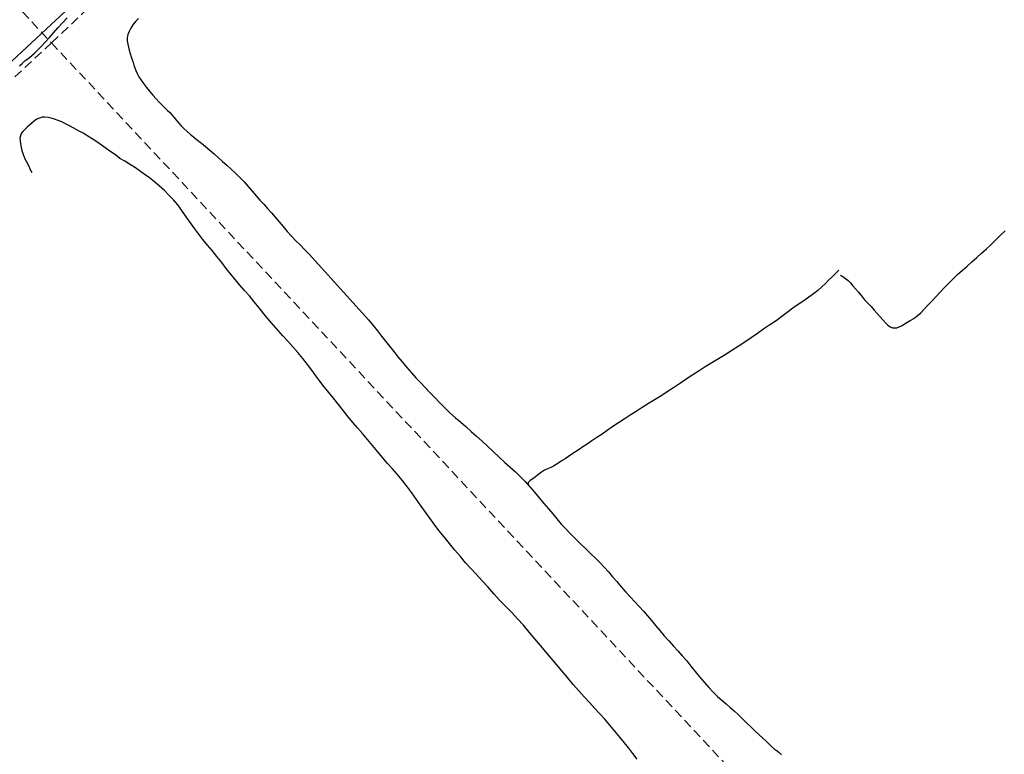
# Model space of a CAD drawing. Extents: x 427187 to 438286, y 4569716 to 4575112.
# Drawn here: x 427804 to 428075, y 4573917 to 4574119 of the extents above; entities that cross this region are included whole.
import ezdxf

# ---------------------------------------------------------------- set-up
doc = ezdxf.new("R2010")
doc.units = 0
doc.header["$LTSCALE"] = 5
doc.header["$MEASUREMENT"] = 0
doc.linetypes.add('DASHED', pattern=[0.75, 0.5, -0.25])
doc.layers.add('-55', color=7, linetype='CONTINUOUS')
doc.layers.add('basepeque$0$base', color=7, linetype='CONTINUOUS')

msp = doc.modelspace()

# ---------------------------------------------------------------- linework, layer by layer
at = {"layer": '-55', "color": 30, "linetype": 'DASHED', "lineweight": 9}
msp.add_line((427812.532, 4574112.978), (428083.562, 4573823.018), dxfattribs=at)
for points in [[(427533.472, 4574410.218), (427658.602, 4574277.658), (427812.532, 4574112.978)], [(427812.532, 4574112.978), (427995.512, 4574284.208), (428124.782, 4574406.538)], [(427812.532, 4574112.978), (427664.812, 4573974.748), (427664.642, 4573974.588)]]:
    msp.add_lwpolyline(points, dxfattribs=at)
at = {"layer": 'basepeque$0$base'}
for p, q in [((427864.186, 4574166.126), (427767.03, 4574075.813)), ((427864.186, 4574166.126), (427767.03, 4574075.813)), ((427815.565, 4574118.504), (427816.823, 4574119.799)), ((427815.565, 4574118.504), (427816.823, 4574119.799)), ((427835.628, 4574118.789), (427834.91, 4574117.904)), ((427835.628, 4574118.789), (427834.91, 4574117.904)), ((427836.441, 4574119.684), (427835.628, 4574118.789)), ((427836.441, 4574119.684), (427835.628, 4574118.789)), ((427813.187, 4574115.829), (427814.374, 4574117.173)), ((427813.187, 4574115.829), (427814.374, 4574117.173)), ((427814.374, 4574117.173), (427815.565, 4574118.504)), ((427814.374, 4574117.173), (427815.565, 4574118.504)), ((427833.889, 4574116.122), (427833.567, 4574115.236)), ((427833.889, 4574116.122), (427833.567, 4574115.236)), ((427834.326, 4574117.013), (427833.889, 4574116.122)), ((427834.326, 4574117.013), (427833.889, 4574116.122)), ((427834.91, 4574117.904), (427834.326, 4574117.013)), ((427834.91, 4574117.904), (427834.326, 4574117.013)), ((427810.804, 4574113.167), (427811.995, 4574114.464)), ((427810.804, 4574113.167), (427811.995, 4574114.464)), ((427811.995, 4574114.464), (427813.187, 4574115.829)), ((427811.995, 4574114.464), (427813.187, 4574115.829)), ((427833.567, 4574115.236), (427833.393, 4574114.349)), ((427833.567, 4574115.236), (427833.393, 4574114.349)), ((427833.393, 4574114.349), (427833.393, 4574113.477)), ((427833.393, 4574114.349), (427833.393, 4574113.477)), ((427833.393, 4574113.477), (427833.515, 4574112.626)), ((427833.393, 4574113.477), (427833.515, 4574112.626)), ((427807.849, 4574110.131), (427808.7, 4574110.978)), ((427807.849, 4574110.131), (427808.7, 4574110.978)), ((427808.7, 4574110.978), (427809.692, 4574111.987)), ((427808.7, 4574110.978), (427809.692, 4574111.987)), ((427809.692, 4574111.987), (427810.804, 4574113.167)), ((427809.692, 4574111.987), (427810.804, 4574113.167)), ((427833.515, 4574112.626), (427833.69, 4574111.766)), ((427833.515, 4574112.626), (427833.69, 4574111.766)), ((427833.69, 4574111.766), (427833.914, 4574110.912)), ((427833.69, 4574111.766), (427833.914, 4574110.912)), ((427833.914, 4574110.912), (427834.161, 4574110.037)), ((427833.914, 4574110.912), (427834.161, 4574110.037)), ((427804.473, 4574107.298), (427805.349, 4574108.091)), ((427804.473, 4574107.298), (427805.349, 4574108.091)), ((427805.349, 4574108.091), (427806.032, 4574108.582)), ((427805.349, 4574108.091), (427806.032, 4574108.582)), ((427806.032, 4574108.582), (427806.632, 4574109.002)), ((427806.032, 4574108.582), (427806.632, 4574109.002)), ((427806.632, 4574109.002), (427807.16, 4574109.472)), ((427806.632, 4574109.002), (427807.16, 4574109.472)), ((427807.16, 4574109.472), (427807.849, 4574110.131)), ((427807.16, 4574109.472), (427807.849, 4574110.131)), ((427834.161, 4574110.037), (427834.449, 4574109.147)), ((427834.161, 4574110.037), (427834.449, 4574109.147)), ((427834.449, 4574109.147), (427834.72, 4574108.296)), ((427834.449, 4574109.147), (427834.72, 4574108.296)), ((427834.72, 4574108.296), (427834.973, 4574107.522)), ((427834.72, 4574108.296), (427834.973, 4574107.522)), ((427803.762, 4574106.647), (427804.473, 4574107.298)), ((427803.762, 4574106.647), (427804.473, 4574107.298)), ((427834.973, 4574107.522), (427835.2, 4574106.802)), ((427834.973, 4574107.522), (427835.2, 4574106.802)), ((427835.2, 4574106.802), (427835.429, 4574106.115)), ((427835.2, 4574106.802), (427835.429, 4574106.115)), ((427835.429, 4574106.115), (427835.729, 4574105.379)), ((427835.429, 4574106.115), (427835.729, 4574105.379)), ((427835.729, 4574105.379), (427836.108, 4574104.545)), ((427835.729, 4574105.379), (427836.108, 4574104.545)), ((427836.108, 4574104.545), (427836.583, 4574103.641)), ((427836.108, 4574104.545), (427836.583, 4574103.641)), ((427836.583, 4574103.641), (427837.179, 4574102.691)), ((427836.583, 4574103.641), (427837.179, 4574102.691)), ((427837.179, 4574102.691), (427837.874, 4574101.74)), ((427837.179, 4574102.691), (427837.874, 4574101.74)), ((427837.874, 4574101.74), (427838.666, 4574100.715)), ((427837.874, 4574101.74), (427838.666, 4574100.715)), ((427838.666, 4574100.715), (427839.528, 4574099.656)), ((427838.666, 4574100.715), (427839.528, 4574099.656)), ((427839.528, 4574099.656), (427840.412, 4574098.574)), ((427839.528, 4574099.656), (427840.412, 4574098.574)), ((427840.412, 4574098.574), (427841.312, 4574097.534)), ((427840.412, 4574098.574), (427841.312, 4574097.534)), ((427841.312, 4574097.534), (427842.177, 4574096.608)), ((427841.312, 4574097.534), (427842.177, 4574096.608)), ((427842.177, 4574096.608), (427842.972, 4574095.798)), ((427842.177, 4574096.608), (427842.972, 4574095.798)), ((427842.972, 4574095.798), (427843.606, 4574095.164)), ((427842.972, 4574095.798), (427843.606, 4574095.164)), ((427843.606, 4574095.164), (427844.343, 4574094.444)), ((427843.606, 4574095.164), (427844.343, 4574094.444)), ((427844.343, 4574094.444), (427845.099, 4574093.799)), ((427844.343, 4574094.444), (427845.099, 4574093.799)), ((427808.553, 4574091.937), (427807.886, 4574091.487)), ((427808.553, 4574091.937), (427807.886, 4574091.487)), ((427809.258, 4574092.274), (427808.553, 4574091.937)), ((427809.258, 4574092.274), (427808.553, 4574091.937)), ((427809.965, 4574092.495), (427809.258, 4574092.274)), ((427809.965, 4574092.495), (427809.258, 4574092.274)), ((427810.746, 4574092.553), (427809.965, 4574092.495)), ((427810.746, 4574092.553), (427809.965, 4574092.495)), ((427811.588, 4574092.44), (427810.746, 4574092.553)), ((427811.588, 4574092.44), (427810.746, 4574092.553)), ((427812.466, 4574092.246), (427811.588, 4574092.44)), ((427812.466, 4574092.246), (427811.588, 4574092.44)), ((427813.397, 4574091.975), (427812.466, 4574092.246)), ((427813.397, 4574091.975), (427812.466, 4574092.246)), ((427814.377, 4574091.629), (427813.397, 4574091.975)), ((427814.377, 4574091.629), (427813.397, 4574091.975)), ((427845.099, 4574093.799), (427845.743, 4574093.103)), ((427845.099, 4574093.799), (427845.743, 4574093.103)), ((427845.743, 4574093.103), (427846.537, 4574092.112)), ((427845.743, 4574093.103), (427846.537, 4574092.112)), ((427846.537, 4574092.112), (427847.019, 4574091.523)), ((427846.537, 4574092.112), (427847.019, 4574091.523)), ((427805.212, 4574089.171), (427804.62, 4574088.589)), ((427805.212, 4574089.171), (427804.62, 4574088.589)), ((427805.868, 4574089.764), (427805.212, 4574089.171)), ((427805.868, 4574089.764), (427805.212, 4574089.171)), ((427806.534, 4574090.363), (427805.868, 4574089.764)), ((427806.534, 4574090.363), (427805.868, 4574089.764)), ((427807.208, 4574090.949), (427806.534, 4574090.363)), ((427807.208, 4574090.949), (427806.534, 4574090.363)), ((427807.886, 4574091.487), (427807.208, 4574090.949)), ((427807.886, 4574091.487), (427807.208, 4574090.949)), ((427815.393, 4574091.201), (427814.377, 4574091.629)), ((427815.393, 4574091.201), (427814.377, 4574091.629)), ((427816.429, 4574090.699), (427815.393, 4574091.201)), ((427816.429, 4574090.699), (427815.393, 4574091.201)), ((427817.536, 4574090.147), (427816.429, 4574090.699)), ((427817.536, 4574090.147), (427816.429, 4574090.699)), ((427818.7, 4574089.504), (427817.536, 4574090.147)), ((427818.7, 4574089.504), (427817.536, 4574090.147)), ((427819.942, 4574088.799), (427818.7, 4574089.504)), ((427819.942, 4574088.799), (427818.7, 4574089.504)), ((427847.019, 4574091.523), (427847.571, 4574090.851)), ((427847.019, 4574091.523), (427847.571, 4574090.851)), ((427847.571, 4574090.851), (427848.229, 4574090.161)), ((427847.571, 4574090.851), (427848.229, 4574090.161)), ((427848.229, 4574090.161), (427848.973, 4574089.427)), ((427848.229, 4574090.161), (427848.973, 4574089.427)), ((427848.973, 4574089.427), (427849.782, 4574088.659)), ((427848.973, 4574089.427), (427849.782, 4574088.659)), ((427804.162, 4574088.003), (427803.834, 4574086.767)), ((427804.162, 4574088.003), (427803.834, 4574086.767)), ((427803.834, 4574086.767), (427803.899, 4574086.039)), ((427803.834, 4574086.767), (427803.899, 4574086.039)), ((427804.62, 4574088.589), (427804.162, 4574088.003)), ((427804.62, 4574088.589), (427804.162, 4574088.003)), ((427821.223, 4574088.08), (427819.942, 4574088.799)), ((427821.223, 4574088.08), (427819.942, 4574088.799)), ((427822.498, 4574087.34), (427821.223, 4574088.08)), ((427822.498, 4574087.34), (427821.223, 4574088.08)), ((427823.758, 4574086.593), (427822.498, 4574087.34)), ((427823.758, 4574086.593), (427822.498, 4574087.34)), ((427825.016, 4574085.747), (427823.758, 4574086.593)), ((427825.016, 4574085.747), (427823.758, 4574086.593)), ((427849.782, 4574088.659), (427850.672, 4574087.86)), ((427849.782, 4574088.659), (427850.672, 4574087.86)), ((427850.672, 4574087.86), (427851.656, 4574087.037)), ((427850.672, 4574087.86), (427851.656, 4574087.037)), ((427851.656, 4574087.037), (427852.683, 4574086.187)), ((427851.656, 4574087.037), (427852.683, 4574086.187)), ((427803.899, 4574086.039), (427804.041, 4574085.214)), ((427803.899, 4574086.039), (427804.041, 4574085.214)), ((427804.041, 4574085.214), (427804.223, 4574084.308)), ((427804.041, 4574085.214), (427804.223, 4574084.308)), ((427804.223, 4574084.308), (427804.423, 4574083.394)), ((427804.223, 4574084.308), (427804.423, 4574083.394)), ((427826.302, 4574084.831), (427825.016, 4574085.747)), ((427826.302, 4574084.831), (427825.016, 4574085.747)), ((427827.563, 4574083.905), (427826.302, 4574084.831)), ((427827.563, 4574083.905), (427826.302, 4574084.831)), ((427828.852, 4574083.022), (427827.563, 4574083.905)), ((427828.852, 4574083.022), (427827.563, 4574083.905)), ((427852.683, 4574086.187), (427853.779, 4574085.332)), ((427852.683, 4574086.187), (427853.779, 4574085.332)), ((427853.779, 4574085.332), (427854.913, 4574084.43)), ((427853.779, 4574085.332), (427854.913, 4574084.43)), ((427854.913, 4574084.43), (427856.091, 4574083.465)), ((427854.913, 4574084.43), (427856.091, 4574083.465)), ((427804.423, 4574083.394), (427804.632, 4574082.534)), ((427804.423, 4574083.394), (427804.632, 4574082.534)), ((427804.632, 4574082.534), (427804.912, 4574081.772)), ((427804.632, 4574082.534), (427804.912, 4574081.772)), ((427804.912, 4574081.772), (427805.228, 4574081.075)), ((427804.912, 4574081.772), (427805.228, 4574081.075)), ((427805.228, 4574081.075), (427805.58, 4574080.443)), ((427805.228, 4574081.075), (427805.58, 4574080.443)), ((427830.154, 4574082.148), (427828.852, 4574083.022)), ((427830.154, 4574082.148), (427828.852, 4574083.022)), ((427831.382, 4574081.128), (427830.154, 4574082.148)), ((427831.382, 4574081.128), (427830.154, 4574082.148)), ((427832.755, 4574080.445), (427831.382, 4574081.128)), ((427832.755, 4574080.445), (427831.382, 4574081.128)), ((427856.091, 4574083.465), (427857.254, 4574082.461)), ((427856.091, 4574083.465), (427857.254, 4574082.461)), ((427857.254, 4574082.461), (427858.416, 4574081.423)), ((427857.254, 4574082.461), (427858.416, 4574081.423)), ((427858.416, 4574081.423), (427859.584, 4574080.372)), ((427858.416, 4574081.423), (427859.584, 4574080.372)), ((427805.58, 4574080.443), (427806.219, 4574079.253)), ((427805.58, 4574080.443), (427806.219, 4574079.253)), ((427806.219, 4574079.253), (427806.719, 4574078.111)), ((427806.219, 4574079.253), (427806.719, 4574078.111)), ((427806.719, 4574078.111), (427807.102, 4574077.264)), ((427806.719, 4574078.111), (427807.102, 4574077.264)), ((427834.04, 4574079.645), (427832.755, 4574080.445)), ((427834.04, 4574079.645), (427832.755, 4574080.445)), ((427835.344, 4574078.802), (427834.04, 4574079.645)), ((427835.344, 4574078.802), (427834.04, 4574079.645)), ((427836.685, 4574077.879), (427835.344, 4574078.802)), ((427836.685, 4574077.879), (427835.344, 4574078.802)), ((427859.584, 4574080.372), (427860.787, 4574079.319)), ((427859.584, 4574080.372), (427860.787, 4574079.319)), ((427860.787, 4574079.319), (427861.975, 4574078.26)), ((427860.787, 4574079.319), (427861.975, 4574078.26)), ((427861.975, 4574078.26), (427863.168, 4574077.154)), ((427861.975, 4574078.26), (427863.168, 4574077.154)), ((427838.071, 4574076.893), (427836.685, 4574077.879)), ((427838.071, 4574076.893), (427836.685, 4574077.879)), ((427839.474, 4574075.833), (427838.071, 4574076.893)), ((427839.474, 4574075.833), (427838.071, 4574076.893)), ((427840.895, 4574074.698), (427839.474, 4574075.833)), ((427840.895, 4574074.698), (427839.474, 4574075.833)), ((427863.168, 4574077.154), (427864.338, 4574075.955)), ((427863.168, 4574077.154), (427864.338, 4574075.955)), ((427864.338, 4574075.955), (427865.498, 4574074.703)), ((427864.338, 4574075.955), (427865.498, 4574074.703)), ((427842.287, 4574073.518), (427840.895, 4574074.698)), ((427842.287, 4574073.518), (427840.895, 4574074.698)), ((427843.598, 4574072.333), (427842.287, 4574073.518)), ((427843.598, 4574072.333), (427842.287, 4574073.518)), ((427865.498, 4574074.703), (427866.639, 4574073.424)), ((427865.498, 4574074.703), (427866.639, 4574073.424)), ((427866.639, 4574073.424), (427867.744, 4574072.147)), ((427866.639, 4574073.424), (427867.744, 4574072.147)), ((427844.86, 4574071.11), (427843.598, 4574072.333)), ((427844.86, 4574071.11), (427843.598, 4574072.333)), ((427846.1, 4574069.827), (427844.86, 4574071.11)), ((427846.1, 4574069.827), (427844.86, 4574071.11)), ((427867.744, 4574072.147), (427868.825, 4574070.923)), ((427867.744, 4574072.147), (427868.825, 4574070.923)), ((427868.825, 4574070.923), (427869.855, 4574069.744)), ((427868.825, 4574070.923), (427869.855, 4574069.744)), ((427847.268, 4574068.414), (427846.1, 4574069.827)), ((427847.268, 4574068.414), (427846.1, 4574069.827)), ((427848.436, 4574066.853), (427847.268, 4574068.414)), ((427848.436, 4574066.853), (427847.268, 4574068.414)), ((427869.855, 4574069.744), (427870.906, 4574068.589)), ((427869.855, 4574069.744), (427870.906, 4574068.589)), ((427870.906, 4574068.589), (427871.975, 4574067.395)), ((427870.906, 4574068.589), (427871.975, 4574067.395)), ((427871.975, 4574067.395), (427873.043, 4574066.199)), ((427871.975, 4574067.395), (427873.043, 4574066.199)), ((427849.621, 4574065.115), (427848.436, 4574066.853)), ((427849.621, 4574065.115), (427848.436, 4574066.853)), ((427850.791, 4574063.439), (427849.621, 4574065.115)), ((427850.791, 4574063.439), (427849.621, 4574065.115)), ((427873.043, 4574066.199), (427874.085, 4574064.991)), ((427873.043, 4574066.199), (427874.085, 4574064.991)), ((427874.085, 4574064.991), (427875.125, 4574063.75)), ((427874.085, 4574064.991), (427875.125, 4574063.75)), ((427851.927, 4574061.846), (427850.791, 4574063.439)), ((427851.927, 4574061.846), (427850.791, 4574063.439)), ((427875.125, 4574063.75), (427876.23, 4574062.439)), ((427875.125, 4574063.75), (427876.23, 4574062.439)), ((427876.23, 4574062.439), (427877.387, 4574061.086)), ((427876.23, 4574062.439), (427877.387, 4574061.086)), ((427853.045, 4574060.359), (427851.927, 4574061.846)), ((427853.045, 4574060.359), (427851.927, 4574061.846)), ((427854.203, 4574058.859), (427853.045, 4574060.359)), ((427854.203, 4574058.859), (427853.045, 4574060.359)), ((427877.387, 4574061.086), (427878.573, 4574059.779)), ((427877.387, 4574061.086), (427878.573, 4574059.779)), ((427878.573, 4574059.779), (427879.761, 4574058.539)), ((427878.573, 4574059.779), (427879.761, 4574058.539)), ((428072.177, 4574058.668), (428073.482, 4574059.965)), ((428072.177, 4574058.668), (428073.482, 4574059.965)), ((428073.482, 4574059.965), (428074.829, 4574061.282)), ((428073.482, 4574059.965), (428074.829, 4574061.282)), ((427855.428, 4574057.355), (427854.203, 4574058.859)), ((427855.428, 4574057.355), (427854.203, 4574058.859)), ((427856.719, 4574055.817), (427855.428, 4574057.355)), ((427856.719, 4574055.817), (427855.428, 4574057.355)), ((427879.761, 4574058.539), (427880.931, 4574057.374)), ((427879.761, 4574058.539), (427880.931, 4574057.374)), ((427880.931, 4574057.374), (427882.148, 4574056.178)), ((427880.931, 4574057.374), (427882.148, 4574056.178)), ((428069.676, 4574056.303), (428070.914, 4574057.455)), ((428069.676, 4574056.303), (428070.914, 4574057.455)), ((428070.914, 4574057.455), (428072.177, 4574058.668)), ((428070.914, 4574057.455), (428072.177, 4574058.668)), ((427858.034, 4574054.223), (427856.719, 4574055.817)), ((427858.034, 4574054.223), (427856.719, 4574055.817)), ((427859.353, 4574052.548), (427858.034, 4574054.223)), ((427859.353, 4574052.548), (427858.034, 4574054.223)), ((427882.148, 4574056.178), (427883.38, 4574054.844)), ((427882.148, 4574056.178), (427883.38, 4574054.844)), ((427883.38, 4574054.844), (427899.772, 4574036.78)), ((427883.38, 4574054.844), (427899.772, 4574036.78)), ((428065.72, 4574052.753), (428067.056, 4574053.949)), ((428065.72, 4574052.753), (428067.056, 4574053.949)), ((428067.056, 4574053.949), (428068.376, 4574055.139)), ((428067.056, 4574053.949), (428068.376, 4574055.139)), ((428068.376, 4574055.139), (428069.676, 4574056.303)), ((428068.376, 4574055.139), (428069.676, 4574056.303)), ((427860.601, 4574050.923), (427859.353, 4574052.548)), ((427860.601, 4574050.923), (427859.353, 4574052.548)), ((428063.079, 4574050.406), (428064.405, 4574051.584)), ((428063.079, 4574050.406), (428064.405, 4574051.584)), ((428064.405, 4574051.584), (428065.72, 4574052.753)), ((428064.405, 4574051.584), (428065.72, 4574052.753)), ((427864.349, 4574046.363), (427860.601, 4574050.923)), ((427864.349, 4574046.363), (427860.601, 4574050.923)), ((428027.103, 4574048.476), (428026.295, 4574047.681)), ((428027.103, 4574048.476), (428026.295, 4574047.681)), ((428027.835, 4574049.187), (428027.103, 4574048.476)), ((428027.835, 4574049.187), (428027.103, 4574048.476)), ((428028.441, 4574049.775), (428027.835, 4574049.187)), ((428028.441, 4574049.775), (428027.835, 4574049.187)), ((428029.07, 4574050.422), (428028.441, 4574049.775)), ((428029.07, 4574050.422), (428028.441, 4574049.775)), ((428029.596, 4574049.053), (428030.476, 4574048.562)), ((428029.596, 4574049.053), (428030.476, 4574048.562)), ((428030.476, 4574048.562), (428031.062, 4574048.102)), ((428030.476, 4574048.562), (428031.062, 4574048.102)), ((428060.502, 4574047.99), (428061.771, 4574049.223)), ((428060.502, 4574047.99), (428061.771, 4574049.223)), ((428061.771, 4574049.223), (428063.079, 4574050.406)), ((428061.771, 4574049.223), (428063.079, 4574050.406)), ((427865.648, 4574044.877), (427864.349, 4574046.363)), ((427865.648, 4574044.877), (427864.349, 4574046.363)), ((428024.445, 4574045.838), (428023.362, 4574044.886)), ((428024.445, 4574045.838), (428023.362, 4574044.886)), ((428025.414, 4574046.788), (428024.445, 4574045.838)), ((428025.414, 4574046.788), (428024.445, 4574045.838)), ((428026.295, 4574047.681), (428025.414, 4574046.788)), ((428026.295, 4574047.681), (428025.414, 4574046.788)), ((428031.062, 4574048.102), (428031.665, 4574047.57)), ((428031.062, 4574048.102), (428031.665, 4574047.57)), ((428031.665, 4574047.57), (428032.298, 4574046.934)), ((428031.665, 4574047.57), (428032.298, 4574046.934)), ((428032.298, 4574046.934), (428032.973, 4574046.17)), ((428032.298, 4574046.934), (428032.973, 4574046.17)), ((428032.973, 4574046.17), (428033.723, 4574045.309)), ((428032.973, 4574046.17), (428033.723, 4574045.309)), ((428056.988, 4574044.443), (428058.142, 4574045.64)), ((428056.988, 4574044.443), (428058.142, 4574045.64)), ((428058.142, 4574045.64), (428059.3, 4574046.789)), ((428058.142, 4574045.64), (428059.3, 4574046.789)), ((428059.3, 4574046.789), (428060.502, 4574047.99)), ((428059.3, 4574046.789), (428060.502, 4574047.99)), ((427866.966, 4574043.35), (427865.648, 4574044.877)), ((427866.966, 4574043.35), (427865.648, 4574044.877)), ((427868.281, 4574041.755), (427866.966, 4574043.35)), ((427868.281, 4574041.755), (427866.966, 4574043.35)), ((428020.847, 4574043.02), (428019.441, 4574042.054)), ((428020.847, 4574043.02), (428019.441, 4574042.054)), ((428022.138, 4574043.951), (428020.847, 4574043.02)), ((428022.138, 4574043.951), (428020.847, 4574043.02)), ((428023.362, 4574044.886), (428022.138, 4574043.951)), ((428023.362, 4574044.886), (428022.138, 4574043.951)), ((428033.723, 4574045.309), (428034.526, 4574044.371)), ((428033.723, 4574045.309), (428034.526, 4574044.371)), ((428034.526, 4574044.371), (428035.341, 4574043.373)), ((428034.526, 4574044.371), (428035.341, 4574043.373)), ((428035.341, 4574043.373), (428036.206, 4574042.332)), ((428035.341, 4574043.373), (428036.206, 4574042.332)), ((428054.691, 4574041.956), (428055.839, 4574043.2)), ((428054.691, 4574041.956), (428055.839, 4574043.2)), ((428055.839, 4574043.2), (428056.988, 4574044.443)), ((428055.839, 4574043.2), (428056.988, 4574044.443)), ((427869.622, 4574040.107), (427868.281, 4574041.755)), ((427869.622, 4574040.107), (427868.281, 4574041.755)), ((428017.924, 4574041.038), (428016.408, 4574039.954)), ((428017.924, 4574041.038), (428016.408, 4574039.954)), ((428019.441, 4574042.054), (428017.924, 4574041.038)), ((428019.441, 4574042.054), (428017.924, 4574041.038)), ((428036.206, 4574042.332), (428037.065, 4574041.339)), ((428036.206, 4574042.332), (428037.065, 4574041.339)), ((428037.065, 4574041.339), (428037.963, 4574040.412)), ((428037.065, 4574041.339), (428037.963, 4574040.412)), ((428037.963, 4574040.412), (428038.838, 4574039.492)), ((428037.963, 4574040.412), (428038.838, 4574039.492)), ((428052.57, 4574039.696), (428053.591, 4574040.785)), ((428052.57, 4574039.696), (428053.591, 4574040.785)), ((428053.591, 4574040.785), (428054.691, 4574041.956)), ((428053.591, 4574040.785), (428054.691, 4574041.956)), ((427870.967, 4574038.411), (427869.622, 4574040.107)), ((427870.967, 4574038.411), (427869.622, 4574040.107)), ((427872.283, 4574036.818), (427870.967, 4574038.411)), ((427872.283, 4574036.818), (427870.967, 4574038.411)), ((428013.44, 4574037.671), (428011.854, 4574036.556)), ((428013.44, 4574037.671), (428011.854, 4574036.556)), ((428014.927, 4574038.822), (428013.44, 4574037.671)), ((428014.927, 4574038.822), (428013.44, 4574037.671)), ((428016.408, 4574039.954), (428014.927, 4574038.822)), ((428016.408, 4574039.954), (428014.927, 4574038.822)), ((428038.838, 4574039.492), (428039.674, 4574038.555)), ((428038.838, 4574039.492), (428039.674, 4574038.555)), ((428039.674, 4574038.555), (428040.446, 4574037.652)), ((428039.674, 4574038.555), (428040.446, 4574037.652)), ((428040.446, 4574037.652), (428041.196, 4574036.758)), ((428040.446, 4574037.652), (428041.196, 4574036.758)), ((428049.692, 4574037.178), (428050.665, 4574037.865)), ((428049.692, 4574037.178), (428050.665, 4574037.865)), ((428050.665, 4574037.865), (428051.611, 4574038.686)), ((428050.665, 4574037.865), (428051.611, 4574038.686)), ((428051.611, 4574038.686), (428052.57, 4574039.696)), ((428051.611, 4574038.686), (428052.57, 4574039.696)), ((427873.587, 4574035.284), (427872.283, 4574036.818)), ((427873.587, 4574035.284), (427872.283, 4574036.818)), ((427874.874, 4574033.825), (427873.587, 4574035.284)), ((427874.874, 4574033.825), (427873.587, 4574035.284)), ((427899.772, 4574036.78), (427901.037, 4574035.262)), ((427899.772, 4574036.78), (427901.037, 4574035.262)), ((427901.037, 4574035.262), (427902.214, 4574033.753)), ((427901.037, 4574035.262), (427902.214, 4574033.753)), ((428010.167, 4574035.445), (428008.438, 4574034.282)), ((428010.167, 4574035.445), (428008.438, 4574034.282)), ((428011.854, 4574036.556), (428010.167, 4574035.445)), ((428011.854, 4574036.556), (428010.167, 4574035.445)), ((428041.196, 4574036.758), (428041.911, 4574035.978)), ((428041.196, 4574036.758), (428041.911, 4574035.978)), ((428041.911, 4574035.978), (428042.604, 4574035.354)), ((428041.911, 4574035.978), (428042.604, 4574035.354)), ((428042.604, 4574035.354), (428043.237, 4574034.9)), ((428042.604, 4574035.354), (428043.237, 4574034.9)), ((428043.237, 4574034.9), (428043.883, 4574034.599)), ((428043.237, 4574034.9), (428043.883, 4574034.599)), ((428045.082, 4574034.566), (428046.327, 4574035.162)), ((428045.082, 4574034.566), (428046.327, 4574035.162)), ((428046.327, 4574035.162), (428047.048, 4574035.571)), ((428046.327, 4574035.162), (428047.048, 4574035.571)), ((428047.048, 4574035.571), (428047.831, 4574036.056)), ((428047.048, 4574035.571), (428047.831, 4574036.056)), ((428047.831, 4574036.056), (428048.731, 4574036.577)), ((428047.831, 4574036.056), (428048.731, 4574036.577)), ((428048.731, 4574036.577), (428049.692, 4574037.178)), ((428048.731, 4574036.577), (428049.692, 4574037.178)), ((427876.209, 4574032.372), (427874.874, 4574033.825)), ((427876.209, 4574032.372), (427874.874, 4574033.825)), ((427877.575, 4574030.883), (427876.209, 4574032.372)), ((427877.575, 4574030.883), (427876.209, 4574032.372)), ((427902.214, 4574033.753), (427903.317, 4574032.342)), ((427902.214, 4574033.753), (427903.317, 4574032.342)), ((427903.317, 4574032.342), (427904.425, 4574030.95)), ((427903.317, 4574032.342), (427904.425, 4574030.95)), ((428006.714, 4574033.072), (428004.995, 4574031.848)), ((428006.714, 4574033.072), (428004.995, 4574031.848)), ((428008.438, 4574034.282), (428006.714, 4574033.072)), ((428008.438, 4574034.282), (428006.714, 4574033.072)), ((428043.883, 4574034.599), (428045.082, 4574034.566)), ((428043.883, 4574034.599), (428045.082, 4574034.566)), ((427878.94, 4574029.361), (427877.575, 4574030.883)), ((427878.94, 4574029.361), (427877.575, 4574030.883)), ((427880.311, 4574027.792), (427878.94, 4574029.361)), ((427880.311, 4574027.792), (427878.94, 4574029.361)), ((427904.425, 4574030.95), (427905.552, 4574029.518)), ((427904.425, 4574030.95), (427905.552, 4574029.518)), ((427905.552, 4574029.518), (427906.672, 4574028.098)), ((427905.552, 4574029.518), (427906.672, 4574028.098)), ((428001.413, 4574029.433), (427999.665, 4574028.312)), ((428001.413, 4574029.433), (427999.665, 4574028.312)), ((428003.203, 4574030.606), (428001.413, 4574029.433)), ((428003.203, 4574030.606), (428001.413, 4574029.433)), ((428004.995, 4574031.848), (428003.203, 4574030.606)), ((428004.995, 4574031.848), (428003.203, 4574030.606)), ((427881.645, 4574026.158), (427880.311, 4574027.792)), ((427881.645, 4574026.158), (427880.311, 4574027.792)), ((427906.672, 4574028.098), (427907.82, 4574026.659)), ((427906.672, 4574028.098), (427907.82, 4574026.659)), ((427907.82, 4574026.659), (427909.006, 4574025.205)), ((427907.82, 4574026.659), (427909.006, 4574025.205)), ((427997.863, 4574027.197), (427996.024, 4574026.1)), ((427997.863, 4574027.197), (427996.024, 4574026.1)), ((427999.665, 4574028.312), (427997.863, 4574027.197)), ((427999.665, 4574028.312), (427997.863, 4574027.197)), ((427882.926, 4574024.531), (427881.645, 4574026.158)), ((427882.926, 4574024.531), (427881.645, 4574026.158)), ((427884.115, 4574022.961), (427882.926, 4574024.531)), ((427884.115, 4574022.961), (427882.926, 4574024.531)), ((427909.006, 4574025.205), (427910.257, 4574023.679)), ((427909.006, 4574025.205), (427910.257, 4574023.679)), ((427994.183, 4574025.002), (427992.382, 4574023.888)), ((427994.183, 4574025.002), (427992.382, 4574023.888)), ((427996.024, 4574026.1), (427994.183, 4574025.002)), ((427996.024, 4574026.1), (427994.183, 4574025.002)), ((427885.238, 4574021.428), (427884.115, 4574022.961)), ((427885.238, 4574021.428), (427884.115, 4574022.961)), ((427886.362, 4574019.895), (427885.238, 4574021.428)), ((427886.362, 4574019.895), (427885.238, 4574021.428)), ((427910.257, 4574023.679), (427911.524, 4574022.196)), ((427910.257, 4574023.679), (427911.524, 4574022.196)), ((427911.524, 4574022.196), (427912.787, 4574020.824)), ((427911.524, 4574022.196), (427912.787, 4574020.824)), ((427988.912, 4574021.624), (427987.157, 4574020.482)), ((427988.912, 4574021.624), (427987.157, 4574020.482)), ((427990.688, 4574022.792), (427988.912, 4574021.624)), ((427990.688, 4574022.792), (427988.912, 4574021.624)), ((427992.382, 4574023.888), (427990.688, 4574022.792)), ((427992.382, 4574023.888), (427990.688, 4574022.792)), ((427887.545, 4574018.34), (427886.362, 4574019.895)), ((427887.545, 4574018.34), (427886.362, 4574019.895)), ((427912.787, 4574020.824), (427914.039, 4574019.515)), ((427912.787, 4574020.824), (427914.039, 4574019.515)), ((427914.039, 4574019.515), (427915.304, 4574018.178)), ((427914.039, 4574019.515), (427915.304, 4574018.178)), ((427985.539, 4574019.404), (427983.87, 4574018.285)), ((427985.539, 4574019.404), (427983.87, 4574018.285)), ((427987.157, 4574020.482), (427985.539, 4574019.404)), ((427987.157, 4574020.482), (427985.539, 4574019.404)), ((427888.816, 4574016.808), (427887.545, 4574018.34)), ((427888.816, 4574016.808), (427887.545, 4574018.34)), ((427890.132, 4574015.213), (427888.816, 4574016.808)), ((427890.132, 4574015.213), (427888.816, 4574016.808)), ((427915.304, 4574018.178), (427916.608, 4574016.792)), ((427915.304, 4574018.178), (427916.608, 4574016.792)), ((427916.608, 4574016.792), (427917.945, 4574015.405)), ((427916.608, 4574016.792), (427917.945, 4574015.405)), ((427980.382, 4574016.028), (427978.551, 4574014.868)), ((427980.382, 4574016.028), (427978.551, 4574014.868)), ((427982.157, 4574017.162), (427980.382, 4574016.028)), ((427982.157, 4574017.162), (427980.382, 4574016.028)), ((427983.87, 4574018.285), (427982.157, 4574017.162)), ((427983.87, 4574018.285), (427982.157, 4574017.162)), ((427891.504, 4574013.497), (427890.132, 4574015.213)), ((427891.504, 4574013.497), (427890.132, 4574015.213)), ((427892.847, 4574011.768), (427891.504, 4574013.497)), ((427892.847, 4574011.768), (427891.504, 4574013.497)), ((427917.945, 4574015.405), (427919.295, 4574014.025)), ((427917.945, 4574015.405), (427919.295, 4574014.025)), ((427919.295, 4574014.025), (427920.666, 4574012.637)), ((427919.295, 4574014.025), (427920.666, 4574012.637)), ((427976.784, 4574013.754), (427975.016, 4574012.639)), ((427976.784, 4574013.754), (427975.016, 4574012.639)), ((427978.551, 4574014.868), (427976.784, 4574013.754)), ((427978.551, 4574014.868), (427976.784, 4574013.754)), ((427894.147, 4574010.135), (427892.847, 4574011.768)), ((427894.147, 4574010.135), (427892.847, 4574011.768)), ((427920.666, 4574012.637), (427922.135, 4574011.212)), ((427920.666, 4574012.637), (427922.135, 4574011.212)), ((427922.135, 4574011.212), (427923.628, 4574009.879)), ((427922.135, 4574011.212), (427923.628, 4574009.879)), ((427971.701, 4574010.543), (427970.064, 4574009.505)), ((427971.701, 4574010.543), (427970.064, 4574009.505)), ((427973.325, 4574011.576), (427971.701, 4574010.543)), ((427973.325, 4574011.576), (427971.701, 4574010.543)), ((427975.016, 4574012.639), (427973.325, 4574011.576)), ((427975.016, 4574012.639), (427973.325, 4574011.576)), ((427895.438, 4574008.594), (427894.147, 4574010.135)), ((427895.438, 4574008.594), (427894.147, 4574010.135)), ((427896.751, 4574007.081), (427895.438, 4574008.594)), ((427896.751, 4574007.081), (427895.438, 4574008.594)), ((427923.628, 4574009.879), (427925.113, 4574008.642)), ((427923.628, 4574009.879), (427925.113, 4574008.642)), ((427925.113, 4574008.642), (427926.536, 4574007.427)), ((427925.113, 4574008.642), (427926.536, 4574007.427)), ((427968.467, 4574008.484), (427966.897, 4574007.443)), ((427968.467, 4574008.484), (427966.897, 4574007.443)), ((427970.064, 4574009.505), (427968.467, 4574008.484)), ((427970.064, 4574009.505), (427968.467, 4574008.484)), ((427898.068, 4574005.52), (427896.751, 4574007.081)), ((427898.068, 4574005.52), (427896.751, 4574007.081)), ((427899.422, 4574003.911), (427898.068, 4574005.52)), ((427899.422, 4574003.911), (427898.068, 4574005.52)), ((427926.536, 4574007.427), (427927.99, 4574006.11)), ((427926.536, 4574007.427), (427927.99, 4574006.11)), ((427927.99, 4574006.11), (427929.476, 4574004.757)), ((427927.99, 4574006.11), (427929.476, 4574004.757)), ((427963.966, 4574005.372), (427962.566, 4574004.392)), ((427963.966, 4574005.372), (427962.566, 4574004.392)), ((427965.381, 4574006.393), (427963.966, 4574005.372)), ((427965.381, 4574006.393), (427963.966, 4574005.372)), ((427966.897, 4574007.443), (427965.381, 4574006.393)), ((427966.897, 4574007.443), (427965.381, 4574006.393)), ((427900.816, 4574002.254), (427899.422, 4574003.911)), ((427900.816, 4574002.254), (427899.422, 4574003.911)), ((427929.476, 4574004.757), (427930.969, 4574003.391)), ((427929.476, 4574004.757), (427930.969, 4574003.391)), ((427930.969, 4574003.391), (427932.501, 4574002.011)), ((427930.969, 4574003.391), (427932.501, 4574002.011)), ((427959.859, 4574002.621), (427958.683, 4574001.875)), ((427959.859, 4574002.621), (427958.683, 4574001.875)), ((427961.188, 4574003.471), (427959.859, 4574002.621)), ((427961.188, 4574003.471), (427959.859, 4574002.621)), ((427962.566, 4574004.392), (427961.188, 4574003.471)), ((427962.566, 4574004.392), (427961.188, 4574003.471)), ((427902.249, 4574000.549), (427900.816, 4574002.254)), ((427902.249, 4574000.549), (427900.816, 4574002.254)), ((427903.649, 4573998.877), (427902.249, 4574000.549)), ((427903.649, 4573998.877), (427902.249, 4574000.549)), ((427932.501, 4574002.011), (427934.069, 4574000.547)), ((427932.501, 4574002.011), (427934.069, 4574000.547)), ((427934.069, 4574000.547), (427935.65, 4573999.024)), ((427934.069, 4574000.547), (427935.65, 4573999.024)), ((427955.685, 4573999.84), (427954.729, 4573999.192)), ((427955.685, 4573999.84), (427954.729, 4573999.192)), ((427956.685, 4574000.507), (427955.685, 4573999.84)), ((427956.685, 4574000.507), (427955.685, 4573999.84)), ((427957.649, 4574001.176), (427956.685, 4574000.507)), ((427957.649, 4574001.176), (427956.685, 4574000.507)), ((427958.683, 4574001.875), (427957.649, 4574001.176)), ((427958.683, 4574001.875), (427957.649, 4574001.176)), ((427904.999, 4573997.315), (427903.649, 4573998.877)), ((427904.999, 4573997.315), (427903.649, 4573998.877)), ((427906.326, 4573995.842), (427904.999, 4573997.315)), ((427906.326, 4573995.842), (427904.999, 4573997.315)), ((427935.65, 4573999.024), (427937.226, 4573997.581)), ((427935.65, 4573999.024), (427937.226, 4573997.581)), ((427937.226, 4573997.581), (427938.725, 4573996.234)), ((427937.226, 4573997.581), (427938.725, 4573996.234)), ((427951.335, 4573997.011), (427950.627, 4573996.575)), ((427951.335, 4573997.011), (427950.627, 4573996.575)), ((427952.32, 4573997.639), (427951.335, 4573997.011)), ((427952.32, 4573997.639), (427951.335, 4573997.011)), ((427953.001, 4573998.063), (427952.32, 4573997.639)), ((427953.001, 4573998.063), (427952.32, 4573997.639)), ((427953.813, 4573998.595), (427953.001, 4573998.063)), ((427953.813, 4573998.595), (427953.001, 4573998.063)), ((427954.729, 4573999.192), (427953.813, 4573998.595)), ((427954.729, 4573999.192), (427953.813, 4573998.595)), ((427907.658, 4573994.32), (427906.326, 4573995.842)), ((427907.658, 4573994.32), (427906.326, 4573995.842)), ((427908.987, 4573992.733), (427907.658, 4573994.32)), ((427908.987, 4573992.733), (427907.658, 4573994.32)), ((427938.725, 4573996.234), (427940.141, 4573994.967)), ((427938.725, 4573996.234), (427940.141, 4573994.967)), ((427940.141, 4573994.967), (427941.527, 4573993.653)), ((427940.141, 4573994.967), (427941.527, 4573993.653)), ((427946.548, 4573994.314), (427945.702, 4573993.6)), ((427946.548, 4573994.314), (427945.702, 4573993.6)), ((427947.309, 4573994.922), (427946.548, 4573994.314)), ((427947.309, 4573994.922), (427946.548, 4573994.314)), ((427948.154, 4573995.42), (427947.309, 4573994.922)), ((427948.154, 4573995.42), (427947.309, 4573994.922)), ((427948.961, 4573995.819), (427948.154, 4573995.42)), ((427948.961, 4573995.819), (427948.154, 4573995.42)), ((427949.862, 4573996.228), (427948.961, 4573995.819)), ((427949.862, 4573996.228), (427948.961, 4573995.819)), ((427950.627, 4573996.575), (427949.862, 4573996.228)), ((427950.627, 4573996.575), (427949.862, 4573996.228)), ((427910.313, 4573991.045), (427908.987, 4573992.733)), ((427910.313, 4573991.045), (427908.987, 4573992.733)), ((427941.527, 4573993.653), (427942.865, 4573992.298)), ((427941.527, 4573993.653), (427942.865, 4573992.298)), ((427942.865, 4573992.298), (427944.149, 4573990.887)), ((427942.865, 4573992.298), (427944.149, 4573990.887)), ((427943.663, 4573992.1), (427943.623, 4573991.39)), ((427943.663, 4573992.1), (427943.623, 4573991.39)), ((427944.187, 4573992.617), (427943.663, 4573992.1)), ((427944.187, 4573992.617), (427943.663, 4573992.1)), ((427944.948, 4573993.045), (427944.187, 4573992.617)), ((427944.948, 4573993.045), (427944.187, 4573992.617)), ((427945.702, 4573993.6), (427944.948, 4573993.045)), ((427945.702, 4573993.6), (427944.948, 4573993.045)), ((427911.647, 4573989.229), (427910.313, 4573991.045)), ((427911.647, 4573989.229), (427910.313, 4573991.045)), ((427912.951, 4573987.367), (427911.647, 4573989.229)), ((427912.951, 4573987.367), (427911.647, 4573989.229)), ((427944.149, 4573990.887), (427945.428, 4573989.409)), ((427944.149, 4573990.887), (427945.428, 4573989.409)), ((427945.428, 4573989.409), (427946.704, 4573987.863)), ((427945.428, 4573989.409), (427946.704, 4573987.863)), ((427914.22, 4573985.553), (427912.951, 4573987.367)), ((427914.22, 4573985.553), (427912.951, 4573987.367)), ((427946.704, 4573987.863), (427947.994, 4573986.29)), ((427946.704, 4573987.863), (427947.994, 4573986.29)), ((427947.994, 4573986.29), (427949.227, 4573984.806)), ((427947.994, 4573986.29), (427949.227, 4573984.806)), ((427915.431, 4573983.862), (427914.22, 4573985.553)), ((427915.431, 4573983.862), (427914.22, 4573985.553)), ((427916.609, 4573982.206), (427915.431, 4573983.862)), ((427916.609, 4573982.206), (427915.431, 4573983.862)), ((427949.227, 4573984.806), (427950.403, 4573983.413)), ((427949.227, 4573984.806), (427950.403, 4573983.413)), ((427950.403, 4573983.413), (427951.566, 4573982.045)), ((427950.403, 4573983.413), (427951.566, 4573982.045)), ((427917.836, 4573980.554), (427916.609, 4573982.206)), ((427917.836, 4573980.554), (427916.609, 4573982.206)), ((427951.566, 4573982.045), (427952.747, 4573980.638)), ((427951.566, 4573982.045), (427952.747, 4573980.638)), ((427952.747, 4573980.638), (427953.991, 4573979.275)), ((427952.747, 4573980.638), (427953.991, 4573979.275)), ((427919.128, 4573978.867), (427917.836, 4573980.554)), ((427919.128, 4573978.867), (427917.836, 4573980.554)), ((427920.519, 4573977.143), (427919.128, 4573978.867)), ((427920.519, 4573977.143), (427919.128, 4573978.867)), ((427953.991, 4573979.275), (427955.296, 4573977.923)), ((427953.991, 4573979.275), (427955.296, 4573977.923)), ((427955.296, 4573977.923), (427956.653, 4573976.562)), ((427955.296, 4573977.923), (427956.653, 4573976.562)), ((427922.02, 4573975.32), (427920.519, 4573977.143)), ((427922.02, 4573975.32), (427920.519, 4573977.143)), ((427923.526, 4573973.451), (427922.02, 4573975.32)), ((427923.526, 4573973.451), (427922.02, 4573975.32)), ((427956.653, 4573976.562), (427958.064, 4573975.158)), ((427956.653, 4573976.562), (427958.064, 4573975.158)), ((427924.997, 4573971.664), (427923.526, 4573973.451)), ((427924.997, 4573971.664), (427923.526, 4573973.451)), ((427958.064, 4573975.158), (427959.496, 4573973.783)), ((427958.064, 4573975.158), (427959.496, 4573973.783)), ((427959.496, 4573973.783), (427960.876, 4573972.481)), ((427959.496, 4573973.783), (427960.876, 4573972.481)), ((427926.443, 4573969.996), (427924.997, 4573971.664)), ((427926.443, 4573969.996), (427924.997, 4573971.664)), ((427927.9, 4573968.385), (427926.443, 4573969.996)), ((427927.9, 4573968.385), (427926.443, 4573969.996)), ((427960.876, 4573972.481), (427962.179, 4573971.276)), ((427960.876, 4573972.481), (427962.179, 4573971.276)), ((427962.179, 4573971.276), (427963.402, 4573970.069)), ((427962.179, 4573971.276), (427963.402, 4573970.069)), ((427963.402, 4573970.069), (427964.589, 4573968.795)), ((427963.402, 4573970.069), (427964.589, 4573968.795)), ((427929.401, 4573966.742), (427927.9, 4573968.385)), ((427929.401, 4573966.742), (427927.9, 4573968.385)), ((427964.589, 4573968.795), (427965.728, 4573967.483)), ((427964.589, 4573968.795), (427965.728, 4573967.483)), ((427965.728, 4573967.483), (427966.859, 4573966.152)), ((427965.728, 4573967.483), (427966.859, 4573966.152)), ((427930.975, 4573965.051), (427929.401, 4573966.742)), ((427930.975, 4573965.051), (427929.401, 4573966.742)), ((427932.625, 4573963.229), (427930.975, 4573965.051)), ((427932.625, 4573963.229), (427930.975, 4573965.051)), ((427966.859, 4573966.152), (427968.015, 4573964.798)), ((427966.859, 4573966.152), (427968.015, 4573964.798)), ((427968.015, 4573964.798), (427969.238, 4573963.377)), ((427968.015, 4573964.798), (427969.238, 4573963.377)), ((427934.311, 4573961.326), (427932.625, 4573963.229)), ((427934.311, 4573961.326), (427932.625, 4573963.229)), ((427969.238, 4573963.377), (427970.499, 4573961.938)), ((427969.238, 4573963.377), (427970.499, 4573961.938)), ((427970.499, 4573961.938), (427971.761, 4573960.534)), ((427970.499, 4573961.938), (427971.761, 4573960.534)), ((427935.982, 4573959.531), (427934.311, 4573961.326)), ((427935.982, 4573959.531), (427934.311, 4573961.326)), ((427937.59, 4573957.872), (427935.982, 4573959.531)), ((427937.59, 4573957.872), (427935.982, 4573959.531)), ((427971.761, 4573960.534), (427973, 4573959.218)), ((427971.761, 4573960.534), (427973, 4573959.218)), ((427973, 4573959.218), (427974.202, 4573957.985)), ((427973, 4573959.218), (427974.202, 4573957.985)), ((427939.194, 4573956.261), (427937.59, 4573957.872)), ((427939.194, 4573956.261), (427937.59, 4573957.872)), ((427940.762, 4573954.583), (427939.194, 4573956.261)), ((427940.762, 4573954.583), (427939.194, 4573956.261)), ((427974.202, 4573957.985), (427975.368, 4573956.718)), ((427974.202, 4573957.985), (427975.368, 4573956.718)), ((427975.368, 4573956.718), (427976.481, 4573955.428)), ((427975.368, 4573956.718), (427976.481, 4573955.428)), ((427942.331, 4573952.792), (427940.762, 4573954.583)), ((427942.331, 4573952.792), (427940.762, 4573954.583)), ((427976.481, 4573955.428), (427977.552, 4573954.117)), ((427976.481, 4573955.428), (427977.552, 4573954.117)), ((427977.552, 4573954.117), (427978.676, 4573952.766)), ((427977.552, 4573954.117), (427978.676, 4573952.766)), ((427943.898, 4573950.932), (427942.331, 4573952.792)), ((427943.898, 4573950.932), (427942.331, 4573952.792)), ((427945.505, 4573949.026), (427943.898, 4573950.932)), ((427945.505, 4573949.026), (427943.898, 4573950.932)), ((427978.676, 4573952.766), (427979.858, 4573951.359)), ((427978.676, 4573952.766), (427979.858, 4573951.359)), ((427979.858, 4573951.359), (427981.086, 4573949.922)), ((427979.858, 4573951.359), (427981.086, 4573949.922)), ((427947.046, 4573947.189), (427945.505, 4573949.026)), ((427947.046, 4573947.189), (427945.505, 4573949.026)), ((427981.086, 4573949.922), (427982.333, 4573948.478)), ((427981.086, 4573949.922), (427982.333, 4573948.478)), ((427982.333, 4573948.478), (427983.595, 4573947.074)), ((427982.333, 4573948.478), (427983.595, 4573947.074)), ((427948.511, 4573945.447), (427947.046, 4573947.189)), ((427948.511, 4573945.447), (427947.046, 4573947.189)), ((427949.956, 4573943.748), (427948.511, 4573945.447)), ((427949.956, 4573943.748), (427948.511, 4573945.447)), ((427983.595, 4573947.074), (427984.86, 4573945.738)), ((427983.595, 4573947.074), (427984.86, 4573945.738)), ((427984.86, 4573945.738), (427986.053, 4573944.417)), ((427984.86, 4573945.738), (427986.053, 4573944.417)), ((427951.401, 4573942.015), (427949.956, 4573943.748)), ((427951.401, 4573942.015), (427949.956, 4573943.748)), ((427986.053, 4573944.417), (427987.253, 4573943.002)), ((427986.053, 4573944.417), (427987.253, 4573943.002)), ((427987.253, 4573943.002), (427988.44, 4573941.547)), ((427987.253, 4573943.002), (427988.44, 4573941.547)), ((427952.911, 4573940.245), (427951.401, 4573942.015)), ((427952.911, 4573940.245), (427951.401, 4573942.015)), ((427954.466, 4573938.414), (427952.911, 4573940.245)), ((427954.466, 4573938.414), (427952.911, 4573940.245)), ((427988.44, 4573941.547), (427989.625, 4573940.059)), ((427988.44, 4573941.547), (427989.625, 4573940.059)), ((427989.625, 4573940.059), (427990.812, 4573938.604)), ((427989.625, 4573940.059), (427990.812, 4573938.604)), ((427956.074, 4573936.539), (427954.466, 4573938.414)), ((427956.074, 4573936.539), (427954.466, 4573938.414)), ((427990.812, 4573938.604), (427992.044, 4573937.12)), ((427990.812, 4573938.604), (427992.044, 4573937.12)), ((427957.61, 4573934.783), (427956.074, 4573936.539)), ((427957.61, 4573934.783), (427956.074, 4573936.539)), ((427959.099, 4573933.135), (427957.61, 4573934.783)), ((427959.099, 4573933.135), (427957.61, 4573934.783)), ((427992.044, 4573937.12), (427993.305, 4573935.682)), ((427992.044, 4573937.12), (427993.305, 4573935.682)), ((427993.305, 4573935.682), (427994.559, 4573934.373)), ((427993.305, 4573935.682), (427994.559, 4573934.373)), ((427960.517, 4573931.571), (427959.099, 4573933.135)), ((427960.517, 4573931.571), (427959.099, 4573933.135)), ((427994.559, 4573934.373), (427995.757, 4573933.219)), ((427994.559, 4573934.373), (427995.757, 4573933.219)), ((427995.757, 4573933.219), (427996.925, 4573932.168)), ((427995.757, 4573933.219), (427996.925, 4573932.168)), ((427996.925, 4573932.168), (427998.076, 4573931.191)), ((427996.925, 4573932.168), (427998.076, 4573931.191)), ((427961.934, 4573930.006), (427960.517, 4573931.571)), ((427961.934, 4573930.006), (427960.517, 4573931.571)), ((427963.32, 4573928.478), (427961.934, 4573930.006)), ((427963.32, 4573928.478), (427961.934, 4573930.006)), ((427998.076, 4573931.191), (427999.208, 4573930.222)), ((427998.076, 4573931.191), (427999.208, 4573930.222)), ((427999.208, 4573930.222), (428000.337, 4573929.219)), ((427999.208, 4573930.222), (428000.337, 4573929.219)), ((428000.337, 4573929.219), (428001.5, 4573928.181)), ((428000.337, 4573929.219), (428001.5, 4573928.181)), ((427964.725, 4573926.941), (427963.32, 4573928.478)), ((427964.725, 4573926.941), (427963.32, 4573928.478)), ((427966.101, 4573925.357), (427964.725, 4573926.941)), ((427966.101, 4573925.357), (427964.725, 4573926.941)), ((428001.5, 4573928.181), (428002.619, 4573927.091)), ((428001.5, 4573928.181), (428002.619, 4573927.091)), ((428002.619, 4573927.091), (428003.745, 4573925.954)), ((428002.619, 4573927.091), (428003.745, 4573925.954)), ((427967.487, 4573923.68), (427966.101, 4573925.357)), ((427967.487, 4573923.68), (427966.101, 4573925.357)), ((428003.745, 4573925.954), (428004.857, 4573924.845)), ((428003.745, 4573925.954), (428004.857, 4573924.845)), ((428004.857, 4573924.845), (428006.005, 4573923.768)), ((428004.857, 4573924.845), (428006.005, 4573923.768)), ((428006.005, 4573923.768), (428007.12, 4573922.725)), ((428006.005, 4573923.768), (428007.12, 4573922.725)), ((427968.835, 4573922.051), (427967.487, 4573923.68)), ((427968.835, 4573922.051), (427967.487, 4573923.68)), ((427970.105, 4573920.485), (427968.835, 4573922.051)), ((427970.105, 4573920.485), (427968.835, 4573922.051)), ((428007.12, 4573922.725), (428008.171, 4573921.785)), ((428007.12, 4573922.725), (428008.171, 4573921.785)), ((428008.171, 4573921.785), (428009.105, 4573920.923)), ((428008.171, 4573921.785), (428009.105, 4573920.923)), ((427971.31, 4573918.99), (427970.105, 4573920.485)), ((427971.31, 4573918.99), (427970.105, 4573920.485)), ((427972.468, 4573917.49), (427971.31, 4573918.99)), ((427972.468, 4573917.49), (427971.31, 4573918.99)), ((428009.105, 4573920.923), (428009.889, 4573920.176)), ((428009.105, 4573920.923), (428009.889, 4573920.176)), ((428009.889, 4573920.176), (428010.517, 4573919.555)), ((428009.889, 4573920.176), (428010.517, 4573919.555)), ((428010.517, 4573919.555), (428011.293, 4573918.786)), ((428010.517, 4573919.555), (428011.293, 4573918.786)), ((428011.293, 4573918.786), (428012.14, 4573918.298)), ((428011.293, 4573918.786), (428012.14, 4573918.298)), ((427973.604, 4573915.963), (427972.468, 4573917.49)), ((427973.604, 4573915.963), (427972.468, 4573917.49)), ((428012.14, 4573918.298), (428012.686, 4573917.82)), ((428012.14, 4573918.298), (428012.686, 4573917.82)), ((428012.686, 4573917.82), (428013.345, 4573917.13)), ((428012.686, 4573917.82), (428013.345, 4573917.13))]:
    msp.add_line(p, q, dxfattribs=at)

doc.saveas('drawing.dxf')
